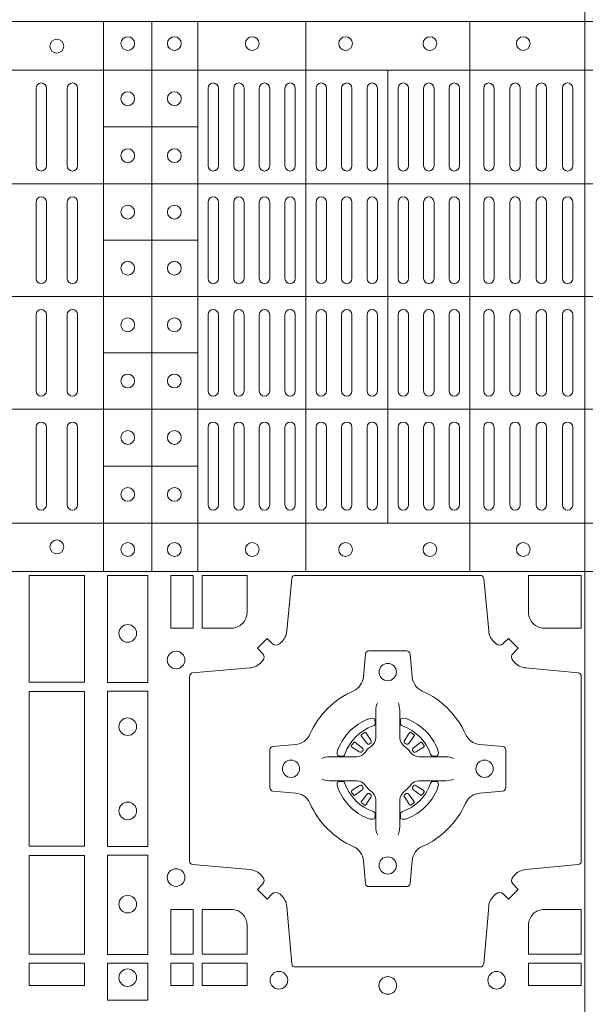
# Model space of a CAD drawing. Units: millimetres. Extents: x 0 to 21000, y 0 to 14850.
# Drawn here: x 9689 to 9853, y 9232 to 9517 of the extents above; entities that cross this region are included whole.
import ezdxf

# ---------------------------------------------------------------- set-up
doc = ezdxf.new("R2010")
doc.units = ezdxf.units.MM
doc.header["$LTSCALE"] = 333.33333
doc.layers.add('AS_kóty', color=132, linetype='Continuous', lineweight=13)
doc.layers.add('FRW-Rifi ST', color=124, linetype='Continuous', lineweight=5, transparency=0.5)
doc.styles.add('AS_Romans', font='simplex.shx', dxfattribs={"width": 0.8})
doc.dimstyles.new('AS_kóty_M25', dxfattribs={"dimscale": 25, "dimtxt": 2.5, "dimasz": 2.5, "dimexe": 2, "dimexo": 2.5, "dimgap": 0.75, "dimtad": 1, "dimdec": 1, "dimtxsty": 'AS_Romans', "dimcen": 2.5, "dimdle": 2, "dimclrd": 256, "dimclre": 256, "dimclrt": 256, "dimadec": 0, "dimazin": 0, "dimtfac": 1, "dimtdec": 0, "dimtmove": 0, "dimatfit": 2, "dimfxl": 0, "dimarcsym": 0})

# ---------------------------------------------------------------- blocks, each defined once
blk = doc.blocks.new('ST-Block_(DS)')
at = {"color": 0, "linetype": 'Continuous', "lineweight": 5}
for p, q in [((0.3203, 0.8), (0.3203, 0)), ((0, 0.4796), (0.8, 0.4796)), ((0.181, 0.4796), (0.181, 0.3204)), ((0.195, 0.4796), (0.195, 0.3204)), ((0.20825, 0.4796), (0.20825, 0.3204)), ((0.23952, 0.4796), (0.23952, 0.3204)), ((0.28702, 0.4796), (0.28702, 0.3204)), ((0, 0.4656), (0.8, 0.4656)), ((0.26325, 0.4656), (0.26325, 0.3344)), ((0.181, 0.4491), (0.20825, 0.4491)), ((0, 0.4326), (0.8, 0.4326)), ((0.181, 0.4163), (0.20825, 0.4163)), ((0, 0.4), (0.8, 0.4)), ((0.181, 0.3837), (0.20825, 0.3837)), ((0, 0.3674), (0.8, 0.3674)), ((0.181, 0.3509), (0.20825, 0.3509)), ((0, 0.3344), (0.8, 0.3344)), ((0, 0.3204), (0.8, 0.3204))]:
    blk.add_line(p, q, dxfattribs=at)
at = {"color": 0, "linetype": 'Continuous', "lineweight": 0}
for p, q in [((0.1615, 0.46035), (0.1615, 0.43785)), ((0.1645, 0.46035), (0.1645, 0.43785)), ((0.1705, 0.46035), (0.1705, 0.43785)), ((0.1735, 0.46035), (0.1735, 0.43785)), ((0.21125, 0.46035), (0.21125, 0.43785)), ((0.21425, 0.46035), (0.21425, 0.43785)), ((0.21867, 0.46035), (0.21867, 0.43785)), ((0.22167, 0.46035), (0.22167, 0.43785)), ((0.22608, 0.43785), (0.22608, 0.46035)), ((0.22908, 0.43785), (0.22908, 0.46035)), ((0.2335, 0.43785), (0.2335, 0.46035)), ((0.2365, 0.43785), (0.2365, 0.46035)), ((0.2425, 0.43785), (0.2425, 0.46035)), ((0.2455, 0.43785), (0.2455, 0.46035)), ((0.24988, 0.46035), (0.24988, 0.43785)), ((0.25288, 0.46035), (0.25288, 0.43785)), ((0.25725, 0.46035), (0.25725, 0.43785)), ((0.26025, 0.46035), (0.26025, 0.43785)), ((0.26625, 0.46035), (0.26625, 0.43785)), ((0.26925, 0.46035), (0.26925, 0.43785)), ((0.27363, 0.46035), (0.27363, 0.43785)), ((0.27663, 0.46035), (0.27663, 0.43785)), ((0.281, 0.43785), (0.281, 0.46035)), ((0.284, 0.43785), (0.284, 0.46035)), ((0.291, 0.43785), (0.291, 0.46035)), ((0.294, 0.43785), (0.294, 0.46035)), ((0.2986, 0.43785), (0.2986, 0.46035)), ((0.3016, 0.43785), (0.3016, 0.46035)), ((0.3062, 0.46035), (0.3062, 0.43785)), ((0.3092, 0.46035), (0.3092, 0.43785)), ((0.3138, 0.46035), (0.3138, 0.43785)), ((0.3168, 0.46035), (0.3168, 0.43785)), ((0.1615, 0.42735), (0.1615, 0.40525)), ((0.1645, 0.42735), (0.1645, 0.40525)), ((0.1705, 0.42735), (0.1705, 0.40525)), ((0.1735, 0.42735), (0.1735, 0.40525)), ((0.21125, 0.42735), (0.21125, 0.40525)), ((0.21425, 0.42735), (0.21425, 0.40525)), ((0.21867, 0.42735), (0.21867, 0.40525)), ((0.22167, 0.42735), (0.22167, 0.40525)), ((0.22608, 0.42735), (0.22608, 0.40525)), ((0.22908, 0.42735), (0.22908, 0.40525)), ((0.2335, 0.40525), (0.2335, 0.42735)), ((0.2365, 0.40525), (0.2365, 0.42735)), ((0.2425, 0.42735), (0.2425, 0.40525)), ((0.2455, 0.42735), (0.2455, 0.40525)), ((0.24988, 0.40525), (0.24988, 0.42735)), ((0.25288, 0.40525), (0.25288, 0.42735)), ((0.25725, 0.40525), (0.25725, 0.42735)), ((0.26025, 0.40525), (0.26025, 0.42735)), ((0.26625, 0.40525), (0.26625, 0.42735)), ((0.26925, 0.40525), (0.26925, 0.42735)), ((0.27363, 0.40525), (0.27363, 0.42735)), ((0.27663, 0.40525), (0.27663, 0.42735)), ((0.281, 0.42735), (0.281, 0.40525)), ((0.284, 0.42735), (0.284, 0.40525)), ((0.291, 0.42735), (0.291, 0.40525)), ((0.294, 0.42735), (0.294, 0.40525)), ((0.2986, 0.40525), (0.2986, 0.42735)), ((0.3016, 0.40525), (0.3016, 0.42735)), ((0.3062, 0.42735), (0.3062, 0.40525)), ((0.3092, 0.42735), (0.3092, 0.40525)), ((0.3138, 0.40525), (0.3138, 0.42735)), ((0.3168, 0.40525), (0.3168, 0.42735)), ((0.1615, 0.37265), (0.1615, 0.39475)), ((0.1645, 0.37265), (0.1645, 0.39475)), ((0.1705, 0.37265), (0.1705, 0.39475)), ((0.1735, 0.37265), (0.1735, 0.39475)), ((0.21125, 0.37265), (0.21125, 0.39475)), ((0.21425, 0.37265), (0.21425, 0.39475)), ((0.21867, 0.37265), (0.21867, 0.39475)), ((0.22167, 0.37265), (0.22167, 0.39475)), ((0.22608, 0.37265), (0.22608, 0.39475)), ((0.22908, 0.37265), (0.22908, 0.39475)), ((0.2335, 0.39475), (0.2335, 0.37265)), ((0.2365, 0.39475), (0.2365, 0.37265)), ((0.2425, 0.37265), (0.2425, 0.39475)), ((0.2455, 0.37265), (0.2455, 0.39475)), ((0.24988, 0.39475), (0.24988, 0.37265)), ((0.25288, 0.39475), (0.25288, 0.37265)), ((0.25725, 0.39475), (0.25725, 0.37265)), ((0.26025, 0.39475), (0.26025, 0.37265)), ((0.26625, 0.39475), (0.26625, 0.37265)), ((0.26925, 0.39475), (0.26925, 0.37265)), ((0.27363, 0.39475), (0.27363, 0.37265)), ((0.27663, 0.39475), (0.27663, 0.37265)), ((0.281, 0.37265), (0.281, 0.39475)), ((0.284, 0.37265), (0.284, 0.39475)), ((0.291, 0.37265), (0.291, 0.39475)), ((0.294, 0.37265), (0.294, 0.39475)), ((0.2986, 0.39475), (0.2986, 0.37265)), ((0.3016, 0.39475), (0.3016, 0.37265)), ((0.3062, 0.37265), (0.3062, 0.39475)), ((0.3092, 0.37265), (0.3092, 0.39475)), ((0.3138, 0.39475), (0.3138, 0.37265)), ((0.3168, 0.39475), (0.3168, 0.37265)), ((0.1615, 0.33965), (0.1615, 0.36215)), ((0.1645, 0.33965), (0.1645, 0.36215)), ((0.1705, 0.33965), (0.1705, 0.36215)), ((0.1735, 0.33965), (0.1735, 0.36215)), ((0.21125, 0.33965), (0.21125, 0.36215)), ((0.21425, 0.33965), (0.21425, 0.36215)), ((0.21867, 0.33965), (0.21867, 0.36215)), ((0.22167, 0.33965), (0.22167, 0.36215)), ((0.22608, 0.36215), (0.22608, 0.33965)), ((0.22908, 0.36215), (0.22908, 0.33965)), ((0.2335, 0.36215), (0.2335, 0.33965)), ((0.2365, 0.36215), (0.2365, 0.33965)), ((0.2425, 0.36215), (0.2425, 0.33965)), ((0.2455, 0.36215), (0.2455, 0.33965)), ((0.24988, 0.33965), (0.24988, 0.36215)), ((0.25288, 0.33965), (0.25288, 0.36215)), ((0.25725, 0.33965), (0.25725, 0.36215)), ((0.26025, 0.33965), (0.26025, 0.36215)), ((0.26625, 0.33965), (0.26625, 0.36215)), ((0.26925, 0.33965), (0.26925, 0.36215)), ((0.27363, 0.33965), (0.27363, 0.36215)), ((0.27663, 0.33965), (0.27663, 0.36215)), ((0.281, 0.36215), (0.281, 0.33965)), ((0.284, 0.36215), (0.284, 0.33965)), ((0.291, 0.36215), (0.291, 0.33965)), ((0.294, 0.36215), (0.294, 0.33965)), ((0.2986, 0.36215), (0.2986, 0.33965)), ((0.3016, 0.36215), (0.3016, 0.33965)), ((0.3062, 0.33965), (0.3062, 0.36215)), ((0.3092, 0.33965), (0.3092, 0.36215)), ((0.3138, 0.33965), (0.3138, 0.36215)), ((0.3168, 0.33965), (0.3168, 0.36215)), ((0.25662, 0.27379), (0.25655, 0.27375)), ((0.26988, 0.27379), (0.26995, 0.27375)), ((0.25568, 0.27313), (0.25561, 0.27308)), ((0.27082, 0.27313), (0.27089, 0.27308)), ((0.25568, 0.25337), (0.25561, 0.25342)), ((0.25662, 0.25271), (0.25655, 0.25275)), ((0.26988, 0.25271), (0.26995, 0.25275)), ((0.27082, 0.25337), (0.27089, 0.25342))]:
    blk.add_line(p, q, dxfattribs=at)
for points in [[(0.1595, 0.31925), (0.1595, 0.28834), (0.1755, 0.28834), (0.1755, 0.31925)], [(0.18216, 0.28824), (0.19384, 0.28824), (0.19384, 0.31925), (0.18216, 0.31925)], [(0.2005, 0.31925), (0.20691, 0.31925), (0.20691, 0.30398), (0.2005, 0.30398)], [(0.1755, 0.28566), (0.1595, 0.28566), (0.1595, 0.24084), (0.1755, 0.24084)], [(0.18216, 0.24074), (0.19384, 0.24074), (0.19384, 0.28576), (0.18216, 0.28576)], [(0.1595, 0.23816), (0.1595, 0.20959), (0.1755, 0.20959), (0.1755, 0.23816)], [(0.18216, 0.2095), (0.18216, 0.23826), (0.19384, 0.23826), (0.19384, 0.2095)], [(0.20691, 0.22252), (0.2005, 0.22252), (0.2005, 0.20959), (0.20691, 0.20959)], [(0.1595, 0.20691), (0.1595, 0.2005), (0.1755, 0.2005), (0.1755, 0.20691)], [(0.18216, 0.19625), (0.19384, 0.19625), (0.19384, 0.207), (0.18216, 0.207)], [(0.20691, 0.20691), (0.20691, 0.2005), (0.2005, 0.2005), (0.2005, 0.20691)], [(0.22252, 0.20691), (0.22252, 0.2005), (0.20959, 0.2005), (0.20959, 0.20691)], [(0.31925, 0.20691), (0.30398, 0.20691), (0.30398, 0.2005), (0.31925, 0.2005)]]:
    blk.add_lwpolyline(points, close=True, dxfattribs=at)
for points in [[(0.29462, 0.29942, 0.393417), (0.29667, 0.29949), (0.29816, 0.30099), (0.30099, 0.29816), (0.29949, 0.29667, 0.393708), (0.29942, 0.29462, -0.00291), (0.29978, 0.2942, 0.197739), (0.30315, 0.29245), (0.31834, 0.291, -0.389253), (0.31925, 0.29001), (0.31925, 0.23649, -0.389246), (0.31834, 0.2355), (0.30315, 0.23405, 0.197701), (0.29978, 0.2323, -0.00291), (0.29942, 0.23188, 0.393706), (0.29949, 0.22983), (0.30099, 0.22833), (0.29816, 0.22551), (0.29667, 0.22701, 0.39345), (0.29462, 0.22708, -0.00291), (0.2942, 0.22672, 0.197717), (0.29245, 0.22335), (0.291, 0.20678, -0.389261), (0.29001, 0.20587), (0.23649, 0.20587, -0.389254), (0.2355, 0.20678), (0.23405, 0.22335, 0.19771), (0.2323, 0.22672, -0.00291), (0.23188, 0.22708, 0.393445), (0.22983, 0.22701), (0.22833, 0.22551), (0.22551, 0.22833), (0.22701, 0.22983, 0.393717), (0.22708, 0.23188, -0.00291), (0.22672, 0.2323, 0.197697), (0.22335, 0.23405), (0.20678, 0.2355, -0.389254), (0.20587, 0.23649), (0.20587, 0.29001, -0.389261), (0.20678, 0.291), (0.22335, 0.29245, 0.197735), (0.22672, 0.2942, -0.00291), (0.22708, 0.29462, 0.393719), (0.22701, 0.29667), (0.22551, 0.29816), (0.22833, 0.30099), (0.22983, 0.29949, 0.393412), (0.23188, 0.29942, -0.00291), (0.2323, 0.29978, 0.197712), (0.23405, 0.30315), (0.2355, 0.31834, -0.389246), (0.23649, 0.31925), (0.29001, 0.31925, -0.389253), (0.291, 0.31834), (0.29245, 0.30315, 0.197719), (0.2942, 0.29978, -0.00291), (0.29462, 0.29942)], [(0.218, 0.30398, 0.414214), (0.22252, 0.3085), (0.22252, 0.31925), (0.20959, 0.31925), (0.20959, 0.30398), (0.218, 0.30398)], [(0.3085, 0.30398, -0.414214), (0.30398, 0.3085), (0.30398, 0.31925), (0.31925, 0.31925), (0.31925, 0.30398), (0.3085, 0.30398)], [(0.24073, 0.27323, -0.273217), (0.2366, 0.27028), (0.23003, 0.2697, 0.38928), (0.22911, 0.26871), (0.22911, 0.25779, 0.389261), (0.23003, 0.2568), (0.2366, 0.25622, -0.273225), (0.24073, 0.25327, 0.186299), (0.25327, 0.24073, -0.273215), (0.25622, 0.2366), (0.2568, 0.23003, 0.389261), (0.25779, 0.22911), (0.26871, 0.22911, 0.38928), (0.2697, 0.23003), (0.27028, 0.2366, -0.273218), (0.27323, 0.24073, 0.186299), (0.28577, 0.25327, -0.273206), (0.2899, 0.25622), (0.29647, 0.2568, 0.389242), (0.29739, 0.25779), (0.29739, 0.26871, 0.389261), (0.29647, 0.2697), (0.2899, 0.27028, -0.273198), (0.28577, 0.27323, 0.186299), (0.27323, 0.28577, -0.273219), (0.27028, 0.2899), (0.2697, 0.29647, 0.389261), (0.26871, 0.29739), (0.25779, 0.29739, 0.389242), (0.2568, 0.29647), (0.25622, 0.2899, -0.273216), (0.25327, 0.28577, 0.186299), (0.24073, 0.27323)], [(0.26025, 0.28234), (0.26025, 0.28233), (0.26007, 0.28193, 0.060992), (0.25976, 0.27945), (0.25976, 0.27939), (0.25976, 0.27904), (0.25976, 0.27764), (0.25976, 0.27614), (0.25975, 0.27597), (0.25975, 0.27528), (0.25975, 0.27497), (0.25975, 0.27438), (0.25975, 0.27225, -0.240788), (0.25851, 0.26982, 0.080068), (0.25668, 0.26799, -0.2408), (0.25425, 0.26675), (0.25212, 0.26675), (0.25153, 0.26675), (0.25122, 0.26675), (0.25053, 0.26675), (0.25036, 0.26674), (0.25001, 0.26674), (0.2486, 0.26674), (0.24711, 0.26674), (0.24705, 0.26674, 0.066932), (0.24457, 0.26643), (0.24417, 0.26625), (0.24416, 0.26625)], [(0.26625, 0.28234), (0.26625, 0.28233), (0.26643, 0.28193, -0.060992), (0.26674, 0.27945), (0.26674, 0.27939), (0.26674, 0.27904), (0.26674, 0.27764), (0.26674, 0.27614), (0.26675, 0.27597), (0.26675, 0.27528), (0.26675, 0.27497), (0.26675, 0.27438), (0.26675, 0.27225, 0.240788), (0.26799, 0.26982, -0.080068), (0.26982, 0.26799, 0.2408), (0.27225, 0.26675), (0.27438, 0.26675), (0.27497, 0.26675), (0.27528, 0.26675), (0.27597, 0.26675), (0.27614, 0.26674), (0.27649, 0.26674), (0.2779, 0.26674), (0.27939, 0.26674), (0.27945, 0.26674, -0.066932), (0.28193, 0.26643), (0.28233, 0.26625), (0.28234, 0.26625)], [(0.259, 0.27564, 0.350427), (0.25961, 0.27657), (0.25952, 0.27753), (0.25943, 0.27771), (0.25912, 0.27785), (0.25866, 0.27788), (0.25813, 0.27781), (0.25757, 0.27764), (0.25752, 0.27762, 0.205826), (0.24888, 0.26898), (0.24872, 0.2685), (0.24862, 0.26792), (0.24863, 0.26746), (0.24873, 0.26715), (0.24891, 0.26699), (0.24897, 0.26698), (0.24993, 0.26689, 0.349525), (0.25086, 0.2675, -0.231661), (0.259, 0.27564)], [(0.2675, 0.27564, -0.350427), (0.26689, 0.27657), (0.26698, 0.27753), (0.26707, 0.27771), (0.26738, 0.27785), (0.26784, 0.27788), (0.26837, 0.27781), (0.26893, 0.27764), (0.26898, 0.27762, -0.205826), (0.27762, 0.26898), (0.27778, 0.2685), (0.27788, 0.26792), (0.27787, 0.26746), (0.27777, 0.26715), (0.27759, 0.26699), (0.27753, 0.26698), (0.27657, 0.26689, -0.349525), (0.27564, 0.2675, 0.231661), (0.2675, 0.27564)], [(0.25561, 0.27308, 0.399935), (0.25557, 0.27281), (0.25576, 0.27255), (0.25583, 0.27244), (0.25592, 0.27232), (0.25716, 0.27068), (0.25746, 0.27042), (0.25761, 0.27037), (0.25778, 0.27037), (0.25788, 0.2704), (0.25794, 0.27043, -0.012628), (0.25831, 0.27069), (0.2584, 0.27077), (0.25846, 0.27087), (0.25849, 0.27103), (0.25846, 0.27127), (0.25835, 0.27151), (0.25723, 0.27324), (0.25715, 0.27336), (0.25707, 0.27347), (0.25689, 0.27373, 0.399622), (0.25662, 0.27379)], [(0.25655, 0.27375, 0.021476), (0.25568, 0.27313)], [(0.27089, 0.27308, -0.399935), (0.27093, 0.27281), (0.27074, 0.27255), (0.27067, 0.27244), (0.27058, 0.27232), (0.26934, 0.27068), (0.26904, 0.27042), (0.26889, 0.27037), (0.26872, 0.27037), (0.26862, 0.2704), (0.26856, 0.27043, 0.012628), (0.26819, 0.27069), (0.2681, 0.27077), (0.26804, 0.27087), (0.26801, 0.27103), (0.26804, 0.27127), (0.26815, 0.27151), (0.26927, 0.27324), (0.26935, 0.27336), (0.26943, 0.27347), (0.26961, 0.27373, -0.399622), (0.26988, 0.27379)], [(0.26995, 0.27375, -0.021476), (0.27082, 0.27313)], [(0.25607, 0.26856), (0.25612, 0.26866), (0.25614, 0.26877), (0.25612, 0.26893), (0.25601, 0.26915), (0.25582, 0.26934), (0.25418, 0.27058), (0.25406, 0.27067), (0.25395, 0.27074), (0.25369, 0.27093, 0.399673), (0.25342, 0.27089), (0.25337, 0.27082, 0.021476), (0.25275, 0.26995), (0.25271, 0.26988, 0.399821), (0.25277, 0.26961), (0.25303, 0.26943), (0.25314, 0.26935), (0.25326, 0.26927), (0.25499, 0.26815), (0.25536, 0.26801), (0.25551, 0.26801), (0.25567, 0.26806), (0.25576, 0.26813), (0.25581, 0.26819, -0.012628), (0.25607, 0.26856)], [(0.27043, 0.26856), (0.27038, 0.26866), (0.27036, 0.26877), (0.27038, 0.26893), (0.27049, 0.26915), (0.27068, 0.26934), (0.27232, 0.27058), (0.27244, 0.27067), (0.27255, 0.27074), (0.27281, 0.27093, -0.399673), (0.27308, 0.27089), (0.27313, 0.27082, -0.021476), (0.27375, 0.26995), (0.27379, 0.26988, -0.399821), (0.27373, 0.26961), (0.27347, 0.26943), (0.27336, 0.26935), (0.27324, 0.26927), (0.27151, 0.26815), (0.27114, 0.26801), (0.27099, 0.26801), (0.27083, 0.26806), (0.27074, 0.26813), (0.27069, 0.26819, 0.012628), (0.27043, 0.26856)], [(0.26025, 0.24416), (0.26025, 0.24417), (0.26007, 0.24457, -0.060992), (0.25976, 0.24705), (0.25976, 0.24711), (0.25976, 0.24746), (0.25976, 0.24886), (0.25976, 0.25036), (0.25975, 0.25053), (0.25975, 0.25122), (0.25975, 0.25153), (0.25975, 0.25212), (0.25975, 0.25425, 0.240788), (0.25851, 0.25668, -0.080068), (0.25668, 0.25851, 0.2408), (0.25425, 0.25975), (0.25212, 0.25975), (0.25153, 0.25975), (0.25122, 0.25975), (0.25053, 0.25975), (0.25036, 0.25976), (0.25001, 0.25976), (0.2486, 0.25976), (0.24711, 0.25976), (0.24705, 0.25976, -0.066932), (0.24457, 0.26007), (0.24417, 0.26025), (0.24416, 0.26025)], [(0.259, 0.25086, -0.350427), (0.25961, 0.24993), (0.25952, 0.24897), (0.25943, 0.24879), (0.25912, 0.24865), (0.25866, 0.24862), (0.25813, 0.24869), (0.25757, 0.24886), (0.25752, 0.24888, -0.205826), (0.24888, 0.25752), (0.24872, 0.258), (0.24862, 0.25858), (0.24863, 0.25904), (0.24873, 0.25935), (0.24891, 0.25951), (0.24897, 0.25952), (0.24993, 0.25961, -0.349525), (0.25086, 0.259, 0.231661), (0.259, 0.25086)], [(0.26625, 0.24416), (0.26625, 0.24417), (0.26643, 0.24457, 0.060992), (0.26674, 0.24705), (0.26674, 0.24711), (0.26674, 0.24746), (0.26674, 0.24886), (0.26674, 0.25036), (0.26675, 0.25053), (0.26675, 0.25122), (0.26675, 0.25153), (0.26675, 0.25212), (0.26675, 0.25425, -0.240788), (0.26799, 0.25668, 0.080068), (0.26982, 0.25851, -0.2408), (0.27225, 0.25975), (0.27438, 0.25975), (0.27497, 0.25975), (0.27528, 0.25975), (0.27597, 0.25975), (0.27614, 0.25976), (0.27649, 0.25976), (0.2779, 0.25976), (0.27939, 0.25976), (0.27945, 0.25976, 0.066932), (0.28193, 0.26007), (0.28233, 0.26025), (0.28234, 0.26025)], [(0.2675, 0.25086, 0.350427), (0.26689, 0.24993), (0.26698, 0.24897), (0.26707, 0.24879), (0.26738, 0.24865), (0.26784, 0.24862), (0.26837, 0.24869), (0.26893, 0.24886), (0.26898, 0.24888, 0.205826), (0.27762, 0.25752), (0.27778, 0.258), (0.27788, 0.25858), (0.27787, 0.25904), (0.27777, 0.25935), (0.27759, 0.25951), (0.27753, 0.25952), (0.27657, 0.25961, 0.349525), (0.27564, 0.259, -0.231661), (0.2675, 0.25086)], [(0.25607, 0.25794), (0.25612, 0.25784), (0.25614, 0.25773), (0.25612, 0.25757), (0.25601, 0.25735), (0.25582, 0.25716), (0.25418, 0.25592), (0.25406, 0.25583), (0.25395, 0.25576), (0.25369, 0.25557, -0.399673), (0.25342, 0.25561), (0.25337, 0.25568, -0.021476), (0.25275, 0.25655), (0.25271, 0.25662, -0.399821), (0.25277, 0.25689), (0.25303, 0.25707), (0.25314, 0.25715), (0.25326, 0.25723), (0.25499, 0.25835), (0.25536, 0.25849), (0.25551, 0.25849), (0.25567, 0.25844), (0.25576, 0.25837), (0.25581, 0.25831, 0.012628), (0.25607, 0.25794)], [(0.27043, 0.25794), (0.27038, 0.25784), (0.27036, 0.25773), (0.27038, 0.25757), (0.27049, 0.25735), (0.27068, 0.25716), (0.27232, 0.25592), (0.27244, 0.25583), (0.27255, 0.25576), (0.27281, 0.25557, 0.399673), (0.27308, 0.25561), (0.27313, 0.25568, 0.021476), (0.27375, 0.25655), (0.27379, 0.25662, 0.399821), (0.27373, 0.25689), (0.27347, 0.25707), (0.27336, 0.25715), (0.27324, 0.25723), (0.27151, 0.25835), (0.27114, 0.25849), (0.27099, 0.25849), (0.27083, 0.25844), (0.27074, 0.25837), (0.27069, 0.25831, -0.012628), (0.27043, 0.25794)], [(0.25561, 0.25342, -0.399935), (0.25557, 0.25369), (0.25576, 0.25395), (0.25583, 0.25406), (0.25592, 0.25418), (0.25716, 0.25582), (0.25746, 0.25608), (0.25761, 0.25613), (0.25778, 0.25613), (0.25788, 0.2561), (0.25794, 0.25607, 0.012628), (0.25831, 0.25581), (0.2584, 0.25573), (0.25846, 0.25563), (0.25849, 0.25547), (0.25846, 0.25523), (0.25835, 0.25499), (0.25723, 0.25326), (0.25715, 0.25314), (0.25707, 0.25303), (0.25689, 0.25277, -0.399622), (0.25662, 0.25271)], [(0.27089, 0.25342, 0.399935), (0.27093, 0.25369), (0.27074, 0.25395), (0.27067, 0.25406), (0.27058, 0.25418), (0.26934, 0.25582), (0.26904, 0.25608), (0.26889, 0.25613), (0.26872, 0.25613), (0.26862, 0.2561), (0.26856, 0.25607, -0.012628), (0.26819, 0.25581), (0.2681, 0.25573), (0.26804, 0.25563), (0.26801, 0.25547), (0.26804, 0.25523), (0.26815, 0.25499), (0.26927, 0.25326), (0.26935, 0.25314), (0.26943, 0.25303), (0.26961, 0.25277, 0.399622), (0.26988, 0.25271)], [(0.25655, 0.25275, -0.021476), (0.25568, 0.25337)], [(0.26995, 0.25275, 0.021476), (0.27082, 0.25337)], [(0.218, 0.22252, -0.414214), (0.22252, 0.218), (0.22252, 0.20959), (0.20959, 0.20959), (0.20959, 0.22252), (0.218, 0.22252)], [(0.30398, 0.218), (0.30398, 0.20959), (0.31925, 0.20959), (0.31925, 0.22252), (0.3085, 0.22252, 0.414214), (0.30398, 0.218)]]:
    blk.add_lwpolyline(points, format="xyb", dxfattribs=at)
for centre, radius in [((0.1675, 0.4725), 0.002), ((0.188, 0.47325), 0.002), ((0.2015, 0.47325), 0.002), ((0.22405, 0.47325), 0.002), ((0.25105, 0.47325), 0.002), ((0.27545, 0.47325), 0.002), ((0.30245, 0.47325), 0.002), ((0.188, 0.4573), 0.002), ((0.2015, 0.4573), 0.002), ((0.188, 0.4408), 0.002), ((0.2015, 0.4408), 0.002), ((0.188, 0.42445), 0.002), ((0.2015, 0.42445), 0.002), ((0.188, 0.4082), 0.002), ((0.2015, 0.4082), 0.002), ((0.188, 0.3918), 0.002), ((0.2015, 0.3918), 0.002), ((0.188, 0.37555), 0.002), ((0.2015, 0.37555), 0.002), ((0.188, 0.3592), 0.002), ((0.2015, 0.3592), 0.002), ((0.188, 0.3427), 0.002), ((0.2015, 0.3427), 0.002), ((0.1675, 0.3275), 0.002), ((0.188, 0.32675), 0.002), ((0.2015, 0.32675), 0.002), ((0.22405, 0.32675), 0.002), ((0.25105, 0.32675), 0.002), ((0.27545, 0.32675), 0.002), ((0.30245, 0.32675), 0.002), ((0.188, 0.30245), 0.00255), ((0.202, 0.29475), 0.00255), ((0.26325, 0.29125), 0.0025), ((0.188, 0.27545), 0.00255), ((0.23525, 0.26325), 0.0025), ((0.29125, 0.26325), 0.0025), ((0.188, 0.25105), 0.00255), ((0.26325, 0.23525), 0.0025), ((0.202, 0.23175), 0.00255), ((0.188, 0.22405), 0.00255), ((0.188, 0.20275), 0.00255), ((0.23175, 0.202), 0.00255), ((0.26325, 0.2005), 0.00255), ((0.29475, 0.202), 0.00255)]:
    blk.add_circle(centre, radius, dxfattribs=at)
for centre, start, end in [((0.163, 0.46035), 0, 180), ((0.172, 0.46035), 0, 180), ((0.21275, 0.46035), 0, 180), ((0.22017, 0.46035), 0, 180), ((0.22758, 0.46035), 0, 180), ((0.235, 0.46035), 0, 180), ((0.244, 0.46035), 0, 180), ((0.25138, 0.46035), 0, 180), ((0.25875, 0.46035), 0, 180), ((0.26775, 0.46035), 0, 180), ((0.27513, 0.46035), 0, 180), ((0.2825, 0.46035), 0, 180), ((0.2925, 0.46035), 0, 180), ((0.3001, 0.46035), 0, 180), ((0.3077, 0.46035), 0, 180), ((0.3153, 0.46035), 0, 180), ((0.163, 0.43785), 180, 0), ((0.172, 0.43785), 180, 0), ((0.21275, 0.43785), 180, 0), ((0.22017, 0.43785), 180, 0), ((0.22758, 0.43785), 180, 0), ((0.235, 0.43785), 180, 0), ((0.244, 0.43785), 180, 0), ((0.25138, 0.43785), 180, 0), ((0.25875, 0.43785), 180, 0), ((0.26775, 0.43785), 180, 0), ((0.27513, 0.43785), 180, 0), ((0.2825, 0.43785), 180, 0), ((0.2925, 0.43785), 180, 0), ((0.3001, 0.43785), 180, 0), ((0.3077, 0.43785), 180, 0), ((0.3153, 0.43785), 180, 0), ((0.163, 0.42735), 0, 180), ((0.172, 0.42735), 0, 180), ((0.21275, 0.42735), 0, 180), ((0.22017, 0.42735), 0, 180), ((0.22758, 0.42735), 0, 180), ((0.235, 0.42735), 0, 180), ((0.244, 0.42735), 0, 180), ((0.25138, 0.42735), 0, 180), ((0.25875, 0.42735), 0, 180), ((0.26775, 0.42735), 0, 180), ((0.27513, 0.42735), 0, 180), ((0.2825, 0.42735), 0, 180), ((0.2925, 0.42735), 0, 180), ((0.3001, 0.42735), 0, 180), ((0.3077, 0.42735), 0, 180), ((0.3153, 0.42735), 0, 180), ((0.163, 0.40525), 180, 0), ((0.172, 0.40525), 180, 0), ((0.21275, 0.40525), 180, 0), ((0.22017, 0.40525), 180, 0), ((0.22758, 0.40525), 180, 0), ((0.235, 0.40525), 180, 0), ((0.244, 0.40525), 180, 0), ((0.25138, 0.40525), 180, 0), ((0.25875, 0.40525), 180, 0), ((0.26775, 0.40525), 180, 0), ((0.27513, 0.40525), 180, 0), ((0.2825, 0.40525), 180, 0), ((0.2925, 0.40525), 180, 0), ((0.3001, 0.40525), 180, 0), ((0.3077, 0.40525), 180, 0), ((0.3153, 0.40525), 180, 0), ((0.163, 0.39475), 0, 180), ((0.172, 0.39475), 0, 180), ((0.21275, 0.39475), 0, 180), ((0.22017, 0.39475), 0, 180), ((0.22758, 0.39475), 0, 180), ((0.235, 0.39475), 0, 180), ((0.244, 0.39475), 0, 180), ((0.25138, 0.39475), 0, 180), ((0.25875, 0.39475), 0, 180), ((0.26775, 0.39475), 0, 180), ((0.27513, 0.39475), 0, 180), ((0.2825, 0.39475), 0, 180), ((0.2925, 0.39475), 0, 180), ((0.3001, 0.39475), 0, 180), ((0.3077, 0.39475), 0, 180), ((0.3153, 0.39475), 0, 180), ((0.163, 0.37265), 180, 0), ((0.172, 0.37265), 180, 0), ((0.21275, 0.37265), 180, 0), ((0.22017, 0.37265), 180, 0), ((0.22758, 0.37265), 180, 0), ((0.235, 0.37265), 180, 0), ((0.244, 0.37265), 180, 0), ((0.25138, 0.37265), 180, 0), ((0.25875, 0.37265), 180, 0), ((0.26775, 0.37265), 180, 0), ((0.27513, 0.37265), 180, 0), ((0.2825, 0.37265), 180, 0), ((0.2925, 0.37265), 180, 0), ((0.3001, 0.37265), 180, 0), ((0.3077, 0.37265), 180, 0), ((0.3153, 0.37265), 180, 0), ((0.163, 0.36215), 0, 180), ((0.172, 0.36215), 0, 180), ((0.21275, 0.36215), 0, 180), ((0.22017, 0.36215), 0, 180), ((0.22758, 0.36215), 0, 180), ((0.235, 0.36215), 0, 180), ((0.244, 0.36215), 0, 180), ((0.25138, 0.36215), 0, 180), ((0.25875, 0.36215), 0, 180), ((0.26775, 0.36215), 0, 180), ((0.27513, 0.36215), 0, 180), ((0.2825, 0.36215), 0, 180), ((0.2925, 0.36215), 0, 180), ((0.3001, 0.36215), 0, 180), ((0.3077, 0.36215), 0, 180), ((0.3153, 0.36215), 0, 180), ((0.163, 0.33965), 180, 0), ((0.172, 0.33965), 180, 0), ((0.21275, 0.33965), 180, 0), ((0.22017, 0.33965), 180, 0), ((0.22758, 0.33965), 180, 0), ((0.235, 0.33965), 180, 0), ((0.244, 0.33965), 180, 0), ((0.25138, 0.33965), 180, 0), ((0.25875, 0.33965), 180, 0), ((0.26775, 0.33965), 180, 0), ((0.27513, 0.33965), 180, 0), ((0.2825, 0.33965), 180, 0), ((0.2925, 0.33965), 180, 0), ((0.3001, 0.33965), 180, 0), ((0.3077, 0.33965), 180, 0), ((0.3153, 0.33965), 180, 0)]:
    blk.add_arc(centre, 0.0015, start, end, dxfattribs=at)
blk = doc.blocks.new('*D112')
at = {"layer": 'AS_kóty', "lineweight": -2}
for p, q in [((5432.71, 8974.31), (5432.71, 8680.45)), ((11932.71, 8974.31), (11932.71, 8680.45)), ((5495.21, 8730.45), (11870.21, 8730.45))]:
    blk.add_line(p, q, dxfattribs=at)
at = {"layer": 'AS_kóty'}
for points in [[(5495.21, 8740.86), (5495.21, 8720.03), (5432.71, 8730.45)], [(11870.21, 8720.03), (11870.21, 8740.86), (11932.71, 8730.45)]]:
    blk.add_solid(points, dxfattribs=at)
at = {"layer": 'Defpoints', "color": 0}
for p in [(5432.71, 9036.81), (11932.71, 9036.81), (11932.71, 8730.45)]:
    blk.add_point(p, dxfattribs=at)
at = {"layer": 'AS_kóty', "insert": (10056.32, 8786.4), "char_height": 62.5, "attachment_point": 5, "style": 'AS_Romans'}
blk.add_mtext('Délka = XX x 0,80 m = XX,XX m', dxfattribs=at)

msp = doc.modelspace()

# ---------------------------------------------------------------- block references
at = {"layer": 'FRW-Rifi ST', "xscale": 1000, "yscale": 1000, "zscale": 1000}
msp.add_blockref('ST-Block_(DS)', (9532.71, 9036.81), dxfattribs=at)

# ---------------------------------------------------------------- dimensions: what is measured, and where the dimension line sits
at = {"layer": 'AS_kóty'}
dim = msp.add_linear_dim(base=(11932.71, 8730.45), p1=(5432.71, 9036.81), p2=(11932.71, 9036.81), text='Délka = XX x 0,80 m = XX,XX m', dimstyle='AS_kóty_M25', dxfattribs=at)
dim.commit()
dim.dimension.update_dxf_attribs({"geometry": '*D112', "text_midpoint": (10056.32, 8730.45), "dimtype": 160})

doc.saveas('drawing.dxf')
